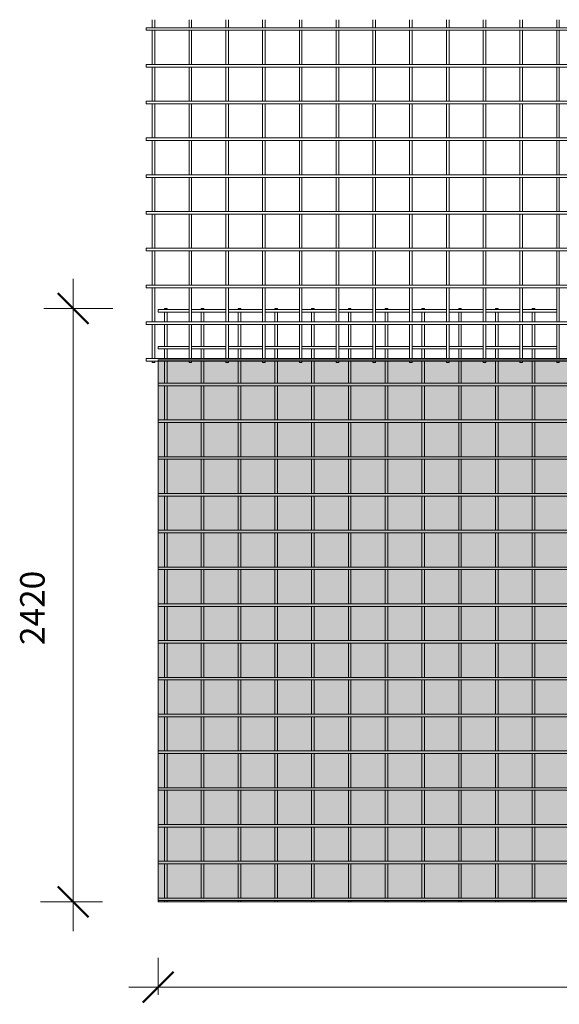
# Model space of a CAD drawing. Units: millimetres. Extents: x -1089 to 8233, y -667 to 3349.
# Drawn here: x -1089 to 1112, y -667 to 3349 of the extents above; entities that cross this region are included whole.
import ezdxf

# ---------------------------------------------------------------- set-up
doc = ezdxf.new("R2010")
doc.units = ezdxf.units.MM
for name, color, linetype, lineweight in [('A-ANNO-DIMS', 211, 'Continuous', 9), ('A-ANNO-DIMS-50', 211, 'Continuous', 9), ('A-DETL-GENF', 92, 'Continuous', 18), ('A-DETL-THIN', 151, 'Continuous', 18), ('A-GENM', 13, 'Continuous', 18)]:
    doc.layers.add(name, color=color, linetype=linetype, lineweight=lineweight)
doc.styles.add('TechnicBold', font='techb___.ttf', dxfattribs={"height": 100})
doc.dimstyles.new('Technic_-_DiagonalSlash', dxfattribs={"dimscale": 304.8, "dimtxt": 134.269535, "dimasz": 0.410105, "dimexe": 0.393701, "dimexo": 0.82021, "dimgap": 0.287073, "dimtad": 1, "dimdec": 0, "dimzin": 0, "dimdsep": 46, "dimtxsty": 'TechnicBold', "dimblk1": 'OBLIQUE', "dimblk2": 'OBLIQUE', "dimsah": 1, "dimcen": 0.09, "dimdle": 0.393701, "dimazin": 0, "dimtfac": 1, "dimtdec": 4, "dimtix": 1, "dimtmove": 0, "dimatfit": 3, "dimfxl": 1, "dimtvp": 1, "dimtfill": 1, "dimtolj": 1, "dimtzin": 0, "dimarcsym": 2})

# ---------------------------------------------------------------- blocks, each defined once
blk = doc.blocks.new('United Steel 665 Large Mesh - United Steel 665 Large Mesh-271250-Level 1')
at = {"layer": 'A-GENM'}
for p, q in [((-6034.4, 0), (-6034.4, -5)), ((-6023.8, 0), (-6034.4, 0)), ((-6023.8, -5), (-6023.8, 0)), ((-5884.4, 0), (-5884.4, -5)), ((-5873.8, 0), (-5884.4, 0)), ((-5873.8, -5), (-5873.8, 0)), ((-5734.4, 0), (-5734.4, -5)), ((-5723.8, 0), (-5734.4, 0)), ((-5723.8, -5), (-5723.8, 0)), ((-5584.5, 0), (-5584.5, -5)), ((-5573.9, 0), (-5584.5, 0)), ((-5573.9, -5), (-5573.9, 0)), ((-5434.5, 0), (-5434.5, -5)), ((-5423.9, 0), (-5434.5, 0)), ((-5423.9, -5), (-5423.9, 0)), ((-5284.5, 0), (-5284.5, -5)), ((-5273.9, 0), (-5284.5, 0)), ((-5273.9, -5), (-5273.9, 0)), ((-5134.5, 0), (-5134.5, -5)), ((-5123.9, 0), (-5134.5, 0)), ((-5123.9, -5), (-5123.9, 0)), ((-4984.5, 0), (-4984.5, -5)), ((-4973.9, 0), (-4984.5, 0)), ((-4973.9, -5), (-4973.9, 0)), ((-4834.5, 0), (-4834.5, -5)), ((-4823.9, 0), (-4834.5, 0)), ((-4823.9, -5), (-4823.9, 0)), ((-4684.6, 0), (-4684.6, -5)), ((-4674, 0), (-4684.6, 0)), ((-4674, -5), (-4674, 0)), ((-4534.6, 0), (-4534.6, -5)), ((-4524, 0), (-4534.6, 0)), ((-4524, -5), (-4524, 0)), ((-5934.4, -5), (-6060, -5)), ((-6060, -5), (-6060, -15.6)), ((-6060, -15.6), (-5934.4, -15.6)), ((-6034.4, -15.6), (-6034.4, -54.8)), ((-6023.8, -54.8), (-6023.8, -15.6)), ((-5784.4, -5), (-5923.8, -5)), ((-5923.8, -15.6), (-5784.4, -15.6)), ((-5884.4, -15.5), (-5884.4, -54.9)), ((-5873.8, -54.9), (-5873.8, -15.5)), ((-5634.5, -5), (-5773.8, -5)), ((-5773.8, -15.6), (-5634.5, -15.6)), ((-5734.4, -15.5), (-5734.4, -54.9)), ((-5723.8, -54.9), (-5723.8, -15.5)), ((-5484.5, -5), (-5623.9, -5)), ((-5623.9, -15.6), (-5484.5, -15.6)), ((-5584.5, -15.5), (-5584.5, -54.9)), ((-5573.9, -54.9), (-5573.9, -15.5)), ((-5334.5, -5), (-5473.9, -5)), ((-5473.9, -15.6), (-5334.5, -15.6)), ((-5434.5, -15.5), (-5434.5, -54.9)), ((-5423.9, -54.9), (-5423.9, -15.5)), ((-5184.5, -5), (-5323.9, -5)), ((-5323.9, -15.6), (-5184.5, -15.6)), ((-5284.5, -15.5), (-5284.5, -54.9)), ((-5273.9, -54.9), (-5273.9, -15.5)), ((-5034.5, -5), (-5173.9, -5)), ((-5173.9, -15.6), (-5034.5, -15.6)), ((-5134.5, -15.5), (-5134.5, -54.9)), ((-5123.9, -54.9), (-5123.9, -15.5)), ((-4884.5, -5), (-5023.9, -5)), ((-5023.9, -15.6), (-4884.5, -15.6)), ((-4984.5, -15.5), (-4984.5, -54.9)), ((-4973.9, -54.9), (-4973.9, -15.5)), ((-4734.6, -5), (-4873.9, -5)), ((-4873.9, -15.6), (-4734.6, -15.6)), ((-4834.5, -15.5), (-4834.5, -54.9)), ((-4823.9, -54.9), (-4823.9, -15.5)), ((-4584.6, -5), (-4724, -5)), ((-4724, -15.6), (-4584.6, -15.6)), ((-4684.6, -15.5), (-4684.6, -54.9)), ((-4674, -54.9), (-4674, -15.5)), ((-4434.6, -5), (-4574, -5)), ((-4574, -15.6), (-4434.6, -15.6)), ((-4534.6, -15.5), (-4534.6, -54.9)), ((-4524, -54.9), (-4524, -15.5)), ((-6034.4, -65.4), (-6034.4, -154.9)), ((-6023.8, -154.9), (-6023.8, -65.4)), ((-5884.4, -65.4), (-5884.4, -154.9)), ((-5873.8, -154.9), (-5873.8, -65.4)), ((-5734.4, -65.4), (-5734.4, -155)), ((-5723.8, -155), (-5723.8, -65.4)), ((-5584.5, -65.4), (-5584.5, -155)), ((-5573.9, -155), (-5573.9, -65.4)), ((-5434.5, -65.4), (-5434.5, -155)), ((-5423.9, -155), (-5423.9, -65.4)), ((-5284.5, -65.4), (-5284.5, -155)), ((-5273.9, -155), (-5273.9, -65.4)), ((-5134.5, -65.4), (-5134.5, -155)), ((-5123.9, -155), (-5123.9, -65.4)), ((-4984.5, -65.4), (-4984.5, -155)), ((-4973.9, -155), (-4973.9, -65.4)), ((-4834.5, -65.4), (-4834.5, -155)), ((-4823.9, -155), (-4823.9, -65.4)), ((-4684.6, -65.4), (-4684.6, -155)), ((-4674, -155), (-4674, -65.4)), ((-4534.6, -65.4), (-4534.6, -155)), ((-4524, -155), (-4524, -65.4)), ((-5934.4, -154.9), (-6060, -154.9)), ((-6060, -154.9), (-6060, -165.5)), ((-5784.4, -154.9), (-5923.8, -154.9)), ((-5634.5, -154.9), (-5773.8, -154.9)), ((-5484.5, -154.9), (-5623.9, -154.9)), ((-5334.5, -154.9), (-5473.9, -154.9)), ((-5184.5, -154.9), (-5323.9, -154.9)), ((-5034.5, -154.9), (-5173.9, -154.9)), ((-4884.5, -154.9), (-5023.9, -154.9)), ((-4734.6, -154.9), (-4873.9, -154.9)), ((-4584.6, -154.9), (-4724, -154.9)), ((-4434.6, -154.9), (-4574, -154.9)), ((-6060, -165.5), (-5934.4, -165.5)), ((-6034.4, -165.5), (-6034.4, -204.8)), ((-6023.8, -204.8), (-6023.8, -165.5)), ((-5923.8, -165.5), (-5784.4, -165.5)), ((-5884.4, -165.5), (-5884.4, -204.8)), ((-5873.8, -204.8), (-5873.8, -165.5)), ((-5773.8, -165.5), (-5634.5, -165.5)), ((-5734.4, -165.5), (-5734.4, -204.8)), ((-5723.8, -204.8), (-5723.8, -165.5)), ((-5623.9, -165.5), (-5484.5, -165.5)), ((-5584.5, -165.5), (-5584.5, -204.8)), ((-5573.9, -204.8), (-5573.9, -165.5)), ((-5473.9, -165.5), (-5334.5, -165.5)), ((-5434.5, -165.5), (-5434.5, -204.9)), ((-5423.9, -204.9), (-5423.9, -165.5)), ((-5323.9, -165.5), (-5184.5, -165.5)), ((-5284.5, -165.5), (-5284.5, -204.9)), ((-5273.9, -204.9), (-5273.9, -165.5)), ((-5173.9, -165.5), (-5034.5, -165.5)), ((-5134.5, -165.5), (-5134.5, -204.9)), ((-5123.9, -204.9), (-5123.9, -165.5)), ((-5023.9, -165.5), (-4884.5, -165.5)), ((-4984.5, -165.5), (-4984.5, -204.9)), ((-4973.9, -204.9), (-4973.9, -165.5)), ((-4873.9, -165.5), (-4734.6, -165.5)), ((-4834.5, -165.5), (-4834.5, -204.9)), ((-4823.9, -204.9), (-4823.9, -165.5)), ((-4724, -165.5), (-4584.6, -165.5)), ((-4684.6, -165.5), (-4684.6, -204.9)), ((-4674, -204.9), (-4674, -165.5)), ((-4574, -165.5), (-4434.6, -165.5)), ((-4534.6, -165.5), (-4534.6, -204.9)), ((-4524, -204.9), (-4524, -165.5)), ((-6034.4, -215.4), (-6034.4, -304.9)), ((-6023.8, -304.9), (-6023.8, -215.4)), ((-5884.4, -215.4), (-5884.4, -304.9)), ((-5873.8, -304.9), (-5873.8, -215.4)), ((-5734.4, -215.4), (-5734.4, -304.9)), ((-5723.8, -304.9), (-5723.8, -215.4)), ((-5584.5, -215.4), (-5584.5, -304.9)), ((-5573.9, -304.9), (-5573.9, -215.4)), ((-5434.5, -215.4), (-5434.5, -304.9)), ((-5423.9, -304.9), (-5423.9, -215.4)), ((-5284.5, -215.4), (-5284.5, -305)), ((-5273.9, -305), (-5273.9, -215.4)), ((-5134.5, -215.4), (-5134.5, -305)), ((-5123.9, -305), (-5123.9, -215.4)), ((-4984.5, -215.4), (-4984.5, -305)), ((-4973.9, -305), (-4973.9, -215.4)), ((-4834.5, -215.4), (-4834.5, -305)), ((-4823.9, -305), (-4823.9, -215.4)), ((-4684.6, -215.4), (-4684.6, -305)), ((-4674, -305), (-4674, -215.4)), ((-4534.6, -215.4), (-4534.6, -305)), ((-4524, -305), (-4524, -215.4)), ((-250.1, -304.9), (-6060, -304.9)), ((-6060, -304.9), (-6060, -315.5)), ((-6060, -315.5), (-250.1, -315.5)), ((-6034.4, -315.5), (-6034.4, -454.9)), ((-6023.8, -454.9), (-6023.8, -315.5)), ((-5884.4, -315.5), (-5884.4, -454.9)), ((-5873.8, -454.9), (-5873.8, -315.5)), ((-5734.4, -315.5), (-5734.4, -454.9)), ((-5723.8, -454.9), (-5723.8, -315.5)), ((-5584.5, -315.5), (-5584.5, -454.9)), ((-5573.9, -454.9), (-5573.9, -315.5)), ((-5434.5, -315.5), (-5434.5, -454.9)), ((-5423.9, -454.9), (-5423.9, -315.5)), ((-5284.5, -315.5), (-5284.5, -454.9)), ((-5273.9, -454.9), (-5273.9, -315.5)), ((-5134.5, -315.5), (-5134.5, -454.9)), ((-5123.9, -454.9), (-5123.9, -315.5)), ((-4984.5, -315.5), (-4984.5, -454.9)), ((-4973.9, -454.9), (-4973.9, -315.5)), ((-4834.5, -315.5), (-4834.5, -455)), ((-4823.9, -455), (-4823.9, -315.5)), ((-4684.6, -315.5), (-4684.6, -455)), ((-4674, -455), (-4674, -315.5)), ((-4534.6, -315.5), (-4534.6, -455)), ((-4524, -455), (-4524, -315.5)), ((-250.1, -454.9), (-6060, -454.9)), ((-6060, -454.9), (-6060, -465.5)), ((-6060, -465.5), (-250.1, -465.5)), ((-6034.4, -465.5), (-6034.4, -604.9)), ((-6023.8, -604.9), (-6023.8, -465.5)), ((-5884.4, -465.5), (-5884.4, -604.9)), ((-5873.8, -604.9), (-5873.8, -465.5)), ((-5734.4, -465.5), (-5734.4, -604.9)), ((-5723.8, -604.9), (-5723.8, -465.5)), ((-5584.5, -465.5), (-5584.5, -604.9)), ((-5573.9, -604.9), (-5573.9, -465.5)), ((-5434.5, -465.5), (-5434.5, -604.9)), ((-5423.9, -604.9), (-5423.9, -465.5)), ((-5284.5, -465.5), (-5284.5, -604.9)), ((-5273.9, -604.9), (-5273.9, -465.5)), ((-5134.5, -465.5), (-5134.5, -604.9)), ((-5123.9, -604.9), (-5123.9, -465.5)), ((-4984.5, -465.5), (-4984.5, -604.9)), ((-4973.9, -604.9), (-4973.9, -465.5)), ((-4834.5, -465.5), (-4834.5, -604.9)), ((-4823.9, -604.9), (-4823.9, -465.5)), ((-4684.6, -465.5), (-4684.6, -604.9)), ((-4674, -604.9), (-4674, -465.5)), ((-4534.6, -465.5), (-4534.6, -604.9)), ((-4524, -604.9), (-4524, -465.5)), ((-250.1, -604.9), (-6060, -604.9)), ((-6060, -604.9), (-6060, -615.5)), ((-6060, -615.5), (-250.1, -615.5)), ((-6034.4, -615.5), (-6034.4, -754.9)), ((-6023.8, -754.9), (-6023.8, -615.5)), ((-5884.4, -615.5), (-5884.4, -754.9)), ((-5873.8, -754.9), (-5873.8, -615.5)), ((-5734.4, -615.5), (-5734.4, -754.9)), ((-5723.8, -754.9), (-5723.8, -615.5)), ((-5584.5, -615.5), (-5584.5, -754.9)), ((-5573.9, -754.9), (-5573.9, -615.5)), ((-5434.5, -615.5), (-5434.5, -754.9)), ((-5423.9, -754.9), (-5423.9, -615.5)), ((-5284.5, -615.5), (-5284.5, -754.9)), ((-5273.9, -754.9), (-5273.9, -615.5)), ((-5134.5, -615.5), (-5134.5, -754.9)), ((-5123.9, -754.9), (-5123.9, -615.5)), ((-4984.5, -615.5), (-4984.5, -754.9)), ((-4973.9, -754.9), (-4973.9, -615.5)), ((-4834.5, -615.5), (-4834.5, -754.9)), ((-4823.9, -754.9), (-4823.9, -615.5)), ((-4684.6, -615.5), (-4684.6, -754.9)), ((-4674, -754.9), (-4674, -615.5)), ((-4534.6, -615.5), (-4534.6, -754.9)), ((-4524, -754.9), (-4524, -615.5)), ((-250.1, -754.9), (-6060, -754.9)), ((-6060, -754.9), (-6060, -765.5)), ((-6060, -765.5), (-250.1, -765.5)), ((-6034.4, -765.5), (-6034.4, -904.9)), ((-6023.8, -904.9), (-6023.8, -765.5)), ((-5884.4, -765.5), (-5884.4, -904.9)), ((-5873.8, -904.9), (-5873.8, -765.5)), ((-5734.4, -765.5), (-5734.4, -904.9)), ((-5723.8, -904.9), (-5723.8, -765.5)), ((-5584.5, -765.5), (-5584.5, -904.9)), ((-5573.9, -904.9), (-5573.9, -765.5)), ((-5434.5, -765.5), (-5434.5, -904.9)), ((-5423.9, -904.9), (-5423.9, -765.5)), ((-5284.5, -765.5), (-5284.5, -904.9)), ((-5273.9, -904.9), (-5273.9, -765.5)), ((-5134.5, -765.5), (-5134.5, -904.9)), ((-5123.9, -904.9), (-5123.9, -765.5)), ((-4984.5, -765.5), (-4984.5, -904.9)), ((-4973.9, -904.9), (-4973.9, -765.5)), ((-4834.5, -765.5), (-4834.5, -904.9)), ((-4823.9, -904.9), (-4823.9, -765.5)), ((-4684.6, -765.4), (-4684.6, -904.9)), ((-4674, -904.9), (-4674, -765.4)), ((-4534.6, -765.4), (-4534.6, -904.9)), ((-4524, -904.9), (-4524, -765.4)), ((-250.1, -904.9), (-6060, -904.9)), ((-6060, -904.9), (-6060, -915.5)), ((-6060, -915.5), (-250.1, -915.5)), ((-6034.4, -915.5), (-6034.4, -1054.9)), ((-6023.8, -1054.9), (-6023.8, -915.5)), ((-5884.4, -915.5), (-5884.4, -1054.9)), ((-5873.8, -1054.9), (-5873.8, -915.5)), ((-5734.4, -915.5), (-5734.4, -1054.9)), ((-5723.8, -1054.9), (-5723.8, -915.5)), ((-5584.5, -915.5), (-5584.5, -1054.9)), ((-5573.9, -1054.9), (-5573.9, -915.5)), ((-5434.5, -915.5), (-5434.5, -1054.9)), ((-5423.9, -1054.9), (-5423.9, -915.5)), ((-5284.5, -915.5), (-5284.5, -1054.9)), ((-5273.9, -1054.9), (-5273.9, -915.5)), ((-5134.5, -915.4), (-5134.5, -1054.9)), ((-5123.9, -1054.9), (-5123.9, -915.4)), ((-4984.5, -915.4), (-4984.5, -1054.9)), ((-4973.9, -1054.9), (-4973.9, -915.4)), ((-4834.5, -915.4), (-4834.5, -1054.9)), ((-4823.9, -1054.9), (-4823.9, -915.4)), ((-4684.6, -915.4), (-4684.6, -1054.9)), ((-4674, -1054.9), (-4674, -915.4)), ((-4534.6, -915.4), (-4534.6, -1054.9)), ((-4524, -1054.9), (-4524, -915.4)), ((-250.1, -1054.9), (-6060, -1054.9)), ((-6060, -1054.9), (-6060, -1065.5)), ((-6060, -1065.5), (-250.1, -1065.5)), ((-6034.4, -1065.5), (-6034.4, -1204.8)), ((-6023.8, -1204.8), (-6023.8, -1065.5)), ((-5884.4, -1065.5), (-5884.4, -1204.9)), ((-5873.8, -1204.9), (-5873.8, -1065.5)), ((-5734.4, -1065.5), (-5734.4, -1204.9)), ((-5723.8, -1204.9), (-5723.8, -1065.5)), ((-5584.5, -1065.4), (-5584.5, -1204.9)), ((-5573.9, -1204.9), (-5573.9, -1065.4)), ((-5434.5, -1065.4), (-5434.5, -1204.9)), ((-5423.9, -1204.9), (-5423.9, -1065.4)), ((-5284.5, -1065.4), (-5284.5, -1204.9)), ((-5273.9, -1204.9), (-5273.9, -1065.4)), ((-5134.5, -1065.4), (-5134.5, -1204.9)), ((-5123.9, -1204.9), (-5123.9, -1065.4)), ((-4984.5, -1065.4), (-4984.5, -1204.9)), ((-4973.9, -1204.9), (-4973.9, -1065.4)), ((-4834.5, -1065.4), (-4834.5, -1204.9)), ((-4823.9, -1204.9), (-4823.9, -1065.4)), ((-4684.6, -1065.4), (-4684.6, -1204.9)), ((-4674, -1204.9), (-4674, -1065.4)), ((-4534.6, -1065.4), (-4534.6, -1204.9)), ((-4524, -1204.9), (-4524, -1065.4)), ((-250.1, -1204.8), (-6060, -1204.8)), ((-6060, -1204.8), (-6060, -1215.4)), ((-6060, -1215.4), (-250.1, -1215.4)), ((-6034.4, -1215.4), (-6034.4, -1354.8)), ((-6023.8, -1354.8), (-6023.8, -1215.4)), ((-5884.4, -1215.4), (-5884.4, -1354.8)), ((-5873.8, -1354.8), (-5873.8, -1215.4)), ((-5734.4, -1215.4), (-5734.4, -1354.8)), ((-5723.8, -1354.8), (-5723.8, -1215.4)), ((-5584.5, -1215.4), (-5584.5, -1354.8)), ((-5573.9, -1354.8), (-5573.9, -1215.4)), ((-5434.5, -1215.4), (-5434.5, -1354.9)), ((-5423.9, -1354.9), (-5423.9, -1215.4)), ((-5284.5, -1215.4), (-5284.5, -1354.9)), ((-5273.9, -1354.9), (-5273.9, -1215.4)), ((-5134.5, -1215.4), (-5134.5, -1354.9)), ((-5123.9, -1354.9), (-5123.9, -1215.4)), ((-4984.5, -1215.4), (-4984.5, -1354.9)), ((-4973.9, -1354.9), (-4973.9, -1215.4)), ((-4834.5, -1215.4), (-4834.5, -1354.9)), ((-4823.9, -1354.9), (-4823.9, -1215.4)), ((-4684.6, -1215.4), (-4684.6, -1354.9)), ((-4674, -1354.9), (-4674, -1215.4)), ((-4534.6, -1215.4), (-4534.6, -1354.9)), ((-4524, -1354.9), (-4524, -1215.4)), ((-250.1, -1354.8), (-6060, -1354.8)), ((-6060, -1354.8), (-6060, -1365.4)), ((-6060, -1365.4), (-250.1, -1365.4)), ((-6034.4, -1365.4), (-6034.4, -1504.8)), ((-6023.8, -1504.8), (-6023.8, -1365.4)), ((-5884.4, -1365.4), (-5884.4, -1504.8)), ((-5873.8, -1504.8), (-5873.8, -1365.4)), ((-5734.4, -1365.4), (-5734.4, -1504.8)), ((-5723.8, -1504.8), (-5723.8, -1365.4)), ((-5584.5, -1365.4), (-5584.5, -1504.8)), ((-5573.9, -1504.8), (-5573.9, -1365.4)), ((-5434.5, -1365.4), (-5434.5, -1504.8)), ((-5423.9, -1504.8), (-5423.9, -1365.4)), ((-5284.5, -1365.4), (-5284.5, -1504.8)), ((-5273.9, -1504.8), (-5273.9, -1365.4)), ((-5134.5, -1365.4), (-5134.5, -1504.8)), ((-5123.9, -1504.8), (-5123.9, -1365.4)), ((-4984.5, -1365.4), (-4984.5, -1504.9)), ((-4973.9, -1504.9), (-4973.9, -1365.4)), ((-4834.5, -1365.4), (-4834.5, -1504.9)), ((-4823.9, -1504.9), (-4823.9, -1365.4)), ((-4684.6, -1365.4), (-4684.6, -1504.9)), ((-4674, -1504.9), (-4674, -1365.4)), ((-4534.6, -1365.4), (-4534.6, -1504.9)), ((-4524, -1504.9), (-4524, -1365.4)), ((-250.1, -1504.8), (-6060, -1504.8)), ((-6060, -1504.8), (-6060, -1515.4)), ((-6060, -1515.4), (-250.1, -1515.4)), ((-6034.4, -1515.4), (-6034.4, -1654.8)), ((-6023.8, -1654.8), (-6023.8, -1515.4)), ((-5884.4, -1515.4), (-5884.4, -1654.8)), ((-5873.8, -1654.8), (-5873.8, -1515.4)), ((-5734.4, -1515.4), (-5734.4, -1654.8)), ((-5723.8, -1654.8), (-5723.8, -1515.4)), ((-5584.5, -1515.4), (-5584.5, -1654.8)), ((-5573.9, -1654.8), (-5573.9, -1515.4)), ((-5434.5, -1515.4), (-5434.5, -1654.8)), ((-5423.9, -1654.8), (-5423.9, -1515.4)), ((-5284.5, -1515.4), (-5284.5, -1654.8)), ((-5273.9, -1654.8), (-5273.9, -1515.4)), ((-5134.5, -1515.4), (-5134.5, -1654.8)), ((-5123.9, -1654.8), (-5123.9, -1515.4)), ((-4984.5, -1515.4), (-4984.5, -1654.8)), ((-4973.9, -1654.8), (-4973.9, -1515.4)), ((-4834.5, -1515.4), (-4834.5, -1654.8)), ((-4823.9, -1654.8), (-4823.9, -1515.4)), ((-4684.6, -1515.4), (-4684.6, -1654.8)), ((-4674, -1654.8), (-4674, -1515.4)), ((-4534.6, -1515.4), (-4534.6, -1654.9)), ((-4524, -1654.9), (-4524, -1515.4)), ((-250.1, -1654.8), (-6060, -1654.8)), ((-6060, -1654.8), (-6060, -1665.4)), ((-6060, -1665.4), (-250.1, -1665.4)), ((-6034.4, -1665.4), (-6034.4, -1804.8)), ((-6023.8, -1804.8), (-6023.8, -1665.4)), ((-5884.4, -1665.4), (-5884.4, -1804.8)), ((-5873.8, -1804.8), (-5873.8, -1665.4)), ((-5734.4, -1665.4), (-5734.4, -1804.8)), ((-5723.8, -1804.8), (-5723.8, -1665.4)), ((-5584.5, -1665.4), (-5584.5, -1804.8)), ((-5573.9, -1804.8), (-5573.9, -1665.4)), ((-5434.5, -1665.4), (-5434.5, -1804.8)), ((-5423.9, -1804.8), (-5423.9, -1665.4)), ((-5284.5, -1665.4), (-5284.5, -1804.8)), ((-5273.9, -1804.8), (-5273.9, -1665.4)), ((-5134.5, -1665.4), (-5134.5, -1804.8)), ((-5123.9, -1804.8), (-5123.9, -1665.4)), ((-4984.5, -1665.4), (-4984.5, -1804.8)), ((-4973.9, -1804.8), (-4973.9, -1665.4)), ((-4834.5, -1665.4), (-4834.5, -1804.8)), ((-4823.9, -1804.8), (-4823.9, -1665.4)), ((-4684.6, -1665.4), (-4684.6, -1804.8)), ((-4674, -1804.8), (-4674, -1665.4)), ((-4534.6, -1665.4), (-4534.6, -1804.8)), ((-4524, -1804.8), (-4524, -1665.4)), ((-250.1, -1804.8), (-6060, -1804.8)), ((-6060, -1804.8), (-6060, -1815.4)), ((-6060, -1815.4), (-250.1, -1815.4)), ((-6034.4, -1815.4), (-6034.4, -1954.8)), ((-6023.8, -1954.8), (-6023.8, -1815.4)), ((-5884.4, -1815.4), (-5884.4, -1954.8)), ((-5873.8, -1954.8), (-5873.8, -1815.4)), ((-5734.4, -1815.4), (-5734.4, -1954.8)), ((-5723.8, -1954.8), (-5723.8, -1815.4)), ((-5584.5, -1815.4), (-5584.5, -1954.8)), ((-5573.9, -1954.8), (-5573.9, -1815.4)), ((-5434.5, -1815.4), (-5434.5, -1954.8)), ((-5423.9, -1954.8), (-5423.9, -1815.4)), ((-5284.5, -1815.4), (-5284.5, -1954.8)), ((-5273.9, -1954.8), (-5273.9, -1815.4)), ((-5134.5, -1815.4), (-5134.5, -1954.8)), ((-5123.9, -1954.8), (-5123.9, -1815.4)), ((-4984.5, -1815.4), (-4984.5, -1954.8)), ((-4973.9, -1954.8), (-4973.9, -1815.4)), ((-4834.5, -1815.4), (-4834.5, -1954.8)), ((-4823.9, -1954.8), (-4823.9, -1815.4)), ((-4684.6, -1815.4), (-4684.6, -1954.8)), ((-4674, -1954.8), (-4674, -1815.4)), ((-4534.6, -1815.3), (-4534.6, -1954.8)), ((-4524, -1954.8), (-4524, -1815.3)), ((-250.1, -1954.8), (-6060, -1954.8)), ((-6060, -1954.8), (-6060, -1965.4)), ((-6060, -1965.4), (-250.1, -1965.4)), ((-6034.4, -1965.4), (-6034.4, -2104.8)), ((-6023.8, -2104.8), (-6023.8, -1965.4)), ((-5884.4, -1965.4), (-5884.4, -2104.8)), ((-5873.8, -2104.8), (-5873.8, -1965.4)), ((-5734.4, -1965.4), (-5734.4, -2104.8)), ((-5723.8, -2104.8), (-5723.8, -1965.4)), ((-5584.5, -1965.4), (-5584.5, -2104.8)), ((-5573.9, -2104.8), (-5573.9, -1965.4)), ((-5434.5, -1965.4), (-5434.5, -2104.8)), ((-5423.9, -2104.8), (-5423.9, -1965.4)), ((-5284.5, -1965.4), (-5284.5, -2104.8)), ((-5273.9, -2104.8), (-5273.9, -1965.4)), ((-5134.5, -1965.4), (-5134.5, -2104.8)), ((-5123.9, -2104.8), (-5123.9, -1965.4)), ((-4984.5, -1965.3), (-4984.5, -2104.8)), ((-4973.9, -2104.8), (-4973.9, -1965.3)), ((-4834.5, -1965.3), (-4834.5, -2104.8)), ((-4823.9, -2104.8), (-4823.9, -1965.3)), ((-4684.6, -1965.3), (-4684.6, -2104.8)), ((-4674, -2104.8), (-4674, -1965.3)), ((-4534.6, -1965.3), (-4534.6, -2104.8)), ((-4524, -2104.8), (-4524, -1965.3)), ((-250.1, -2104.8), (-6060, -2104.8)), ((-6060, -2104.8), (-6060, -2115.4)), ((-6060, -2115.4), (-250.1, -2115.4)), ((-6034.4, -2115.4), (-6034.4, -2254.8)), ((-6023.8, -2254.8), (-6023.8, -2115.4)), ((-5884.4, -2115.4), (-5884.4, -2254.8)), ((-5873.8, -2254.8), (-5873.8, -2115.4)), ((-5734.4, -2115.4), (-5734.4, -2254.8)), ((-5723.8, -2254.8), (-5723.8, -2115.4)), ((-5584.5, -2115.4), (-5584.5, -2254.8)), ((-5573.9, -2254.8), (-5573.9, -2115.4)), ((-5434.5, -2115.3), (-5434.5, -2254.8)), ((-5423.9, -2254.8), (-5423.9, -2115.3)), ((-5284.5, -2115.3), (-5284.5, -2254.8)), ((-5273.9, -2254.8), (-5273.9, -2115.3)), ((-5134.5, -2115.3), (-5134.5, -2254.8)), ((-5123.9, -2254.8), (-5123.9, -2115.3)), ((-4984.5, -2115.3), (-4984.5, -2254.8)), ((-4973.9, -2254.8), (-4973.9, -2115.3)), ((-4834.5, -2115.3), (-4834.5, -2254.8)), ((-4823.9, -2254.8), (-4823.9, -2115.3)), ((-4684.6, -2115.3), (-4684.6, -2254.8)), ((-4674, -2254.8), (-4674, -2115.3)), ((-4534.6, -2115.3), (-4534.6, -2254.8)), ((-4524, -2254.8), (-4524, -2115.3)), ((-250.1, -2254.8), (-6060, -2254.8)), ((-6060, -2254.8), (-6060, -2265.4)), ((-6060, -2265.4), (-250.1, -2265.4)), ((-6034.4, -2265.4), (-6034.4, -2404.7)), ((-6023.8, -2404.7), (-6023.8, -2265.4)), ((-5884.4, -2265.3), (-5884.4, -2404.7)), ((-5873.8, -2404.7), (-5873.8, -2265.3)), ((-5734.4, -2265.3), (-5734.4, -2404.8)), ((-5723.8, -2404.8), (-5723.8, -2265.3)), ((-5584.5, -2265.3), (-5584.5, -2404.8)), ((-5573.9, -2404.8), (-5573.9, -2265.3)), ((-5434.5, -2265.3), (-5434.5, -2404.8)), ((-5423.9, -2404.8), (-5423.9, -2265.3)), ((-5284.5, -2265.3), (-5284.5, -2404.8)), ((-5273.9, -2404.8), (-5273.9, -2265.3)), ((-5134.5, -2265.3), (-5134.5, -2404.8)), ((-5123.9, -2404.8), (-5123.9, -2265.3)), ((-4984.5, -2265.3), (-4984.5, -2404.8)), ((-4973.9, -2404.8), (-4973.9, -2265.3)), ((-4834.5, -2265.3), (-4834.5, -2404.8)), ((-4823.9, -2404.8), (-4823.9, -2265.3)), ((-4684.6, -2265.3), (-4684.6, -2404.8)), ((-4674, -2404.8), (-4674, -2265.3)), ((-4534.6, -2265.3), (-4534.6, -2404.8)), ((-4524, -2404.8), (-4524, -2265.3)), ((-250.1, -2404.7), (-6060, -2404.7)), ((-6060, -2404.7), (-6060, -2415.3)), ((-6060, -2415.3), (-250.1, -2415.3)), ((-6034.4, -2415.3), (-6034.4, -2420)), ((-6034.4, -2420), (-6023.8, -2420)), ((-6023.8, -2420), (-6023.8, -2415.3)), ((-5884.4, -2415.3), (-5884.4, -2420)), ((-5884.4, -2420), (-5873.8, -2420)), ((-5873.8, -2420), (-5873.8, -2415.3)), ((-5734.4, -2415.3), (-5734.4, -2420)), ((-5734.4, -2420), (-5723.8, -2420)), ((-5723.8, -2420), (-5723.8, -2415.3)), ((-5584.5, -2415.3), (-5584.5, -2420)), ((-5584.5, -2420), (-5573.9, -2420)), ((-5573.9, -2420), (-5573.9, -2415.3)), ((-5434.5, -2415.3), (-5434.5, -2420)), ((-5434.5, -2420), (-5423.9, -2420)), ((-5423.9, -2420), (-5423.9, -2415.3)), ((-5284.5, -2415.3), (-5284.5, -2420)), ((-5284.5, -2420), (-5273.9, -2420)), ((-5273.9, -2420), (-5273.9, -2415.3)), ((-5134.5, -2415.3), (-5134.5, -2420)), ((-5134.5, -2420), (-5123.9, -2420)), ((-5123.9, -2420), (-5123.9, -2415.3)), ((-4984.5, -2415.3), (-4984.5, -2420)), ((-4984.5, -2420), (-4973.9, -2420)), ((-4973.9, -2420), (-4973.9, -2415.3)), ((-4834.5, -2415.3), (-4834.5, -2420)), ((-4834.5, -2420), (-4823.9, -2420)), ((-4823.9, -2420), (-4823.9, -2415.3)), ((-4684.6, -2415.3), (-4684.6, -2420)), ((-4684.6, -2420), (-4674, -2420)), ((-4674, -2420), (-4674, -2415.3)), ((-4534.6, -2415.3), (-4534.6, -2420)), ((-4534.6, -2420), (-4524, -2420)), ((-4524, -2420), (-4524, -2415.3))]:
    blk.add_line(p, q, dxfattribs=at)
blk = doc.blocks.new('United Steel 665 Large Mesh - United Steel 665 Large Mesh-V1-Level 1')
at = {"layer": 'A-GENM'}
for p, q in [((-6034.4, -1022.4), (-6034.4, -1054.9)), ((-6023.8, -1054.9), (-6023.8, -1022.4)), ((-5884.4, -1022.4), (-5884.4, -1054.9)), ((-5873.8, -1054.9), (-5873.8, -1022.4)), ((-5734.4, -1022.4), (-5734.4, -1054.9)), ((-5723.8, -1054.9), (-5723.8, -1022.4)), ((-5584.5, -1022.4), (-5584.5, -1054.9)), ((-5573.9, -1054.9), (-5573.9, -1022.4)), ((-5434.5, -1022.4), (-5434.5, -1054.9)), ((-5423.9, -1054.9), (-5423.9, -1022.4)), ((-5284.5, -1022.4), (-5284.5, -1054.9)), ((-5273.9, -1054.9), (-5273.9, -1022.4)), ((-5134.5, -1022.4), (-5134.5, -1054.9)), ((-5123.9, -1054.9), (-5123.9, -1022.4)), ((-4984.5, -1022.4), (-4984.5, -1054.9)), ((-4973.9, -1054.9), (-4973.9, -1022.4)), ((-4834.5, -1022.4), (-4834.5, -1054.9)), ((-4823.9, -1054.9), (-4823.9, -1022.4)), ((-4684.6, -1022.4), (-4684.6, -1054.9)), ((-4674, -1054.9), (-4674, -1022.4)), ((-4534.6, -1022.4), (-4534.6, -1054.9)), ((-4524, -1054.9), (-4524, -1022.4)), ((-4384.6, -1022.4), (-4384.6, -1054.9)), ((-4374, -1054.9), (-4374, -1022.4)), ((0, -1054.9), (-6060, -1054.9)), ((-6060, -1054.9), (-6060, -1065.5)), ((-6060, -1065.5), (0, -1065.5)), ((-6034.4, -1065.5), (-6034.4, -1204.8)), ((-6023.8, -1204.8), (-6023.8, -1065.5)), ((-5884.4, -1065.5), (-5884.4, -1204.9)), ((-5873.8, -1204.9), (-5873.8, -1065.5)), ((-5734.4, -1065.5), (-5734.4, -1204.9)), ((-5723.8, -1204.9), (-5723.8, -1065.5)), ((-5584.5, -1065.4), (-5584.5, -1204.9)), ((-5573.9, -1204.9), (-5573.9, -1065.4)), ((-5434.5, -1065.4), (-5434.5, -1204.9)), ((-5423.9, -1204.9), (-5423.9, -1065.4)), ((-5284.5, -1065.4), (-5284.5, -1204.9)), ((-5273.9, -1204.9), (-5273.9, -1065.4)), ((-5134.5, -1065.4), (-5134.5, -1204.9)), ((-5123.9, -1204.9), (-5123.9, -1065.4)), ((-4984.5, -1065.4), (-4984.5, -1204.9)), ((-4973.9, -1204.9), (-4973.9, -1065.4)), ((-4834.5, -1065.4), (-4834.5, -1204.9)), ((-4823.9, -1204.9), (-4823.9, -1065.4)), ((-4684.6, -1065.4), (-4684.6, -1204.9)), ((-4674, -1204.9), (-4674, -1065.4)), ((-4534.6, -1065.4), (-4534.6, -1204.9)), ((-4524, -1204.9), (-4524, -1065.4)), ((-4384.6, -1065.4), (-4384.6, -1204.9)), ((-4374, -1204.9), (-4374, -1065.4)), ((0, -1204.8), (-6060, -1204.8)), ((-6060, -1204.8), (-6060, -1215.4)), ((-6060, -1215.4), (0, -1215.4)), ((-6034.4, -1215.4), (-6034.4, -1354.8)), ((-6023.8, -1354.8), (-6023.8, -1215.4)), ((-5884.4, -1215.4), (-5884.4, -1354.8)), ((-5873.8, -1354.8), (-5873.8, -1215.4)), ((-5734.4, -1215.4), (-5734.4, -1354.8)), ((-5723.8, -1354.8), (-5723.8, -1215.4)), ((-5584.5, -1215.4), (-5584.5, -1354.8)), ((-5573.9, -1354.8), (-5573.9, -1215.4)), ((-5434.5, -1215.4), (-5434.5, -1354.9)), ((-5423.9, -1354.9), (-5423.9, -1215.4)), ((-5284.5, -1215.4), (-5284.5, -1354.9)), ((-5273.9, -1354.9), (-5273.9, -1215.4)), ((-5134.5, -1215.4), (-5134.5, -1354.9)), ((-5123.9, -1354.9), (-5123.9, -1215.4)), ((-4984.5, -1215.4), (-4984.5, -1354.9)), ((-4973.9, -1354.9), (-4973.9, -1215.4)), ((-4834.5, -1215.4), (-4834.5, -1354.9)), ((-4823.9, -1354.9), (-4823.9, -1215.4)), ((-4684.6, -1215.4), (-4684.6, -1354.9)), ((-4674, -1354.9), (-4674, -1215.4)), ((-4534.6, -1215.4), (-4534.6, -1354.9)), ((-4524, -1354.9), (-4524, -1215.4)), ((-4384.6, -1215.4), (-4384.6, -1354.9)), ((-4374, -1354.9), (-4374, -1215.4)), ((-2052.1, -1354.8), (-6060, -1354.8)), ((-6060, -1354.8), (-6060, -1365.4)), ((-6060, -1365.4), (-2062.3, -1365.4)), ((-6034.4, -1365.4), (-6034.4, -1504.8)), ((-6023.8, -1504.8), (-6023.8, -1365.4)), ((-5884.4, -1365.4), (-5884.4, -1504.8)), ((-5873.8, -1504.8), (-5873.8, -1365.4)), ((-5734.4, -1365.4), (-5734.4, -1504.8)), ((-5723.8, -1504.8), (-5723.8, -1365.4)), ((-5584.5, -1365.4), (-5584.5, -1504.8)), ((-5573.9, -1504.8), (-5573.9, -1365.4)), ((-5434.5, -1365.4), (-5434.5, -1504.8)), ((-5423.9, -1504.8), (-5423.9, -1365.4)), ((-5284.5, -1365.4), (-5284.5, -1504.8)), ((-5273.9, -1504.8), (-5273.9, -1365.4)), ((-5134.5, -1365.4), (-5134.5, -1504.8)), ((-5123.9, -1504.8), (-5123.9, -1365.4)), ((-4984.5, -1365.4), (-4984.5, -1504.9)), ((-4973.9, -1504.9), (-4973.9, -1365.4)), ((-4834.5, -1365.4), (-4834.5, -1504.9)), ((-4823.9, -1504.9), (-4823.9, -1365.4)), ((-4684.6, -1365.4), (-4684.6, -1504.9)), ((-4674, -1504.9), (-4674, -1365.4)), ((-4534.6, -1365.4), (-4534.6, -1504.9)), ((-4524, -1504.9), (-4524, -1365.4)), ((-4384.6, -1365.4), (-4384.6, -1504.9)), ((-4374, -1504.9), (-4374, -1365.4)), ((-2136.6, -1504.8), (-6060, -1504.8)), ((-6060, -1504.8), (-6060, -1515.4)), ((-6060, -1515.4), (-2139.1, -1515.4)), ((-6034.4, -1515.4), (-6034.4, -1654.8)), ((-6023.8, -1654.8), (-6023.8, -1515.4)), ((-5884.4, -1515.4), (-5884.4, -1654.8)), ((-5873.8, -1654.8), (-5873.8, -1515.4)), ((-5734.4, -1515.4), (-5734.4, -1654.8)), ((-5723.8, -1654.8), (-5723.8, -1515.4)), ((-5584.5, -1515.4), (-5584.5, -1654.8)), ((-5573.9, -1654.8), (-5573.9, -1515.4)), ((-5434.5, -1515.4), (-5434.5, -1654.8)), ((-5423.9, -1654.8), (-5423.9, -1515.4)), ((-5284.5, -1515.4), (-5284.5, -1654.8)), ((-5273.9, -1654.8), (-5273.9, -1515.4)), ((-5134.5, -1515.4), (-5134.5, -1654.8)), ((-5123.9, -1654.8), (-5123.9, -1515.4)), ((-4984.5, -1515.4), (-4984.5, -1654.8)), ((-4973.9, -1654.8), (-4973.9, -1515.4)), ((-4834.5, -1515.4), (-4834.5, -1654.8)), ((-4823.9, -1654.8), (-4823.9, -1515.4)), ((-4684.6, -1515.4), (-4684.6, -1654.8)), ((-4674, -1654.8), (-4674, -1515.4)), ((-4534.6, -1515.4), (-4534.6, -1654.9)), ((-4524, -1654.9), (-4524, -1515.4)), ((-4384.6, -1515.4), (-4384.6, -1654.9)), ((-4374, -1654.9), (-4374, -1515.4)), ((-2131.1, -1654.8), (-6060, -1654.8)), ((-6060, -1654.8), (-6060, -1665.4)), ((-6060, -1665.4), (-2127.9, -1665.4)), ((-6034.4, -1665.4), (-6034.4, -1804.8)), ((-6023.8, -1804.8), (-6023.8, -1665.4)), ((-5884.4, -1665.4), (-5884.4, -1804.8)), ((-5873.8, -1804.8), (-5873.8, -1665.4)), ((-5734.4, -1665.4), (-5734.4, -1804.8)), ((-5723.8, -1804.8), (-5723.8, -1665.4)), ((-5584.5, -1665.4), (-5584.5, -1804.8)), ((-5573.9, -1804.8), (-5573.9, -1665.4)), ((-5434.5, -1665.4), (-5434.5, -1804.8)), ((-5423.9, -1804.8), (-5423.9, -1665.4)), ((-5284.5, -1665.4), (-5284.5, -1804.8)), ((-5273.9, -1804.8), (-5273.9, -1665.4)), ((-5134.5, -1665.4), (-5134.5, -1804.8)), ((-5123.9, -1804.8), (-5123.9, -1665.4)), ((-4984.5, -1665.4), (-4984.5, -1804.8)), ((-4973.9, -1804.8), (-4973.9, -1665.4)), ((-4834.5, -1665.4), (-4834.5, -1804.8)), ((-4823.9, -1804.8), (-4823.9, -1665.4)), ((-4684.6, -1665.4), (-4684.6, -1804.8)), ((-4674, -1804.8), (-4674, -1665.4)), ((-4534.6, -1665.4), (-4534.6, -1804.8)), ((-4524, -1804.8), (-4524, -1665.4)), ((-4384.6, -1665.4), (-4384.6, -1804.8)), ((-4374, -1804.8), (-4374, -1665.4)), ((-2030, -1804.8), (-6060, -1804.8)), ((-6060, -1804.8), (-6060, -1815.4)), ((-6060, -1815.4), (-2017.1, -1815.4)), ((-6034.4, -1815.4), (-6034.4, -1954.8)), ((-6023.8, -1954.8), (-6023.8, -1815.4)), ((-5884.4, -1815.4), (-5884.4, -1954.8)), ((-5873.8, -1954.8), (-5873.8, -1815.4)), ((-5734.4, -1815.4), (-5734.4, -1954.8)), ((-5723.8, -1954.8), (-5723.8, -1815.4)), ((-5584.5, -1815.4), (-5584.5, -1954.8)), ((-5573.9, -1954.8), (-5573.9, -1815.4)), ((-5434.5, -1815.4), (-5434.5, -1954.8)), ((-5423.9, -1954.8), (-5423.9, -1815.4)), ((-5284.5, -1815.4), (-5284.5, -1954.8)), ((-5273.9, -1954.8), (-5273.9, -1815.4)), ((-5134.5, -1815.4), (-5134.5, -1954.8)), ((-5123.9, -1954.8), (-5123.9, -1815.4)), ((-4984.5, -1815.4), (-4984.5, -1954.8)), ((-4973.9, -1954.8), (-4973.9, -1815.4)), ((-4834.5, -1815.4), (-4834.5, -1954.8)), ((-4823.9, -1954.8), (-4823.9, -1815.4)), ((-4684.6, -1815.4), (-4684.6, -1954.8)), ((-4674, -1954.8), (-4674, -1815.4)), ((-4534.6, -1815.3), (-4534.6, -1954.8)), ((-4524, -1954.8), (-4524, -1815.3)), ((-4384.6, -1815.3), (-4384.6, -1954.8)), ((-4374, -1954.8), (-4374, -1815.3)), ((0, -1954.8), (-6060, -1954.8)), ((-6060, -1954.8), (-6060, -1965.4)), ((-6060, -1965.4), (0, -1965.4)), ((-6034.4, -1965.4), (-6034.4, -2104.8)), ((-6023.8, -2104.8), (-6023.8, -1965.4)), ((-5884.4, -1965.4), (-5884.4, -2104.8)), ((-5873.8, -2104.8), (-5873.8, -1965.4)), ((-5734.4, -1965.4), (-5734.4, -2104.8)), ((-5723.8, -2104.8), (-5723.8, -1965.4)), ((-5584.5, -1965.4), (-5584.5, -2104.8)), ((-5573.9, -2104.8), (-5573.9, -1965.4)), ((-5434.5, -1965.4), (-5434.5, -2104.8)), ((-5423.9, -2104.8), (-5423.9, -1965.4)), ((-5284.5, -1965.4), (-5284.5, -2104.8)), ((-5273.9, -2104.8), (-5273.9, -1965.4)), ((-5134.5, -1965.4), (-5134.5, -2104.8)), ((-5123.9, -2104.8), (-5123.9, -1965.4)), ((-4984.5, -1965.3), (-4984.5, -2104.8)), ((-4973.9, -2104.8), (-4973.9, -1965.3)), ((-4834.5, -1965.3), (-4834.5, -2104.8)), ((-4823.9, -2104.8), (-4823.9, -1965.3)), ((-4684.6, -1965.3), (-4684.6, -2104.8)), ((-4674, -2104.8), (-4674, -1965.3)), ((-4534.6, -1965.3), (-4534.6, -2104.8)), ((-4524, -2104.8), (-4524, -1965.3)), ((-4384.6, -1965.3), (-4384.6, -2104.8)), ((-4374, -2104.8), (-4374, -1965.3)), ((0, -2104.8), (-6060, -2104.8)), ((-6060, -2104.8), (-6060, -2115.4)), ((-6060, -2115.4), (0, -2115.4)), ((-6034.4, -2115.4), (-6034.4, -2254.8)), ((-6023.8, -2254.8), (-6023.8, -2115.4)), ((-5884.4, -2115.4), (-5884.4, -2254.8)), ((-5873.8, -2254.8), (-5873.8, -2115.4)), ((-5734.4, -2115.4), (-5734.4, -2254.8)), ((-5723.8, -2254.8), (-5723.8, -2115.4)), ((-5584.5, -2115.4), (-5584.5, -2254.8)), ((-5573.9, -2254.8), (-5573.9, -2115.4)), ((-5434.5, -2115.3), (-5434.5, -2254.8)), ((-5423.9, -2254.8), (-5423.9, -2115.3)), ((-5284.5, -2115.3), (-5284.5, -2254.8)), ((-5273.9, -2254.8), (-5273.9, -2115.3)), ((-5134.5, -2115.3), (-5134.5, -2254.8)), ((-5123.9, -2254.8), (-5123.9, -2115.3)), ((-4984.5, -2115.3), (-4984.5, -2254.8)), ((-4973.9, -2254.8), (-4973.9, -2115.3)), ((-4834.5, -2115.3), (-4834.5, -2254.8)), ((-4823.9, -2254.8), (-4823.9, -2115.3)), ((-4684.6, -2115.3), (-4684.6, -2254.8)), ((-4674, -2254.8), (-4674, -2115.3)), ((-4534.6, -2115.3), (-4534.6, -2254.8)), ((-4524, -2254.8), (-4524, -2115.3)), ((-4384.6, -2115.3), (-4384.6, -2254.8)), ((-4374, -2254.8), (-4374, -2115.3)), ((0, -2254.8), (-6060, -2254.8)), ((-6060, -2254.8), (-6060, -2265.4)), ((-6060, -2265.4), (0, -2265.4)), ((-6034.4, -2265.4), (-6034.4, -2404.7)), ((-6023.8, -2404.7), (-6023.8, -2265.4)), ((-5884.4, -2265.3), (-5884.4, -2404.7)), ((-5873.8, -2404.7), (-5873.8, -2265.3)), ((-5734.4, -2265.3), (-5734.4, -2404.8)), ((-5723.8, -2404.8), (-5723.8, -2265.3)), ((-5584.5, -2265.3), (-5584.5, -2404.8)), ((-5573.9, -2404.8), (-5573.9, -2265.3)), ((-5434.5, -2265.3), (-5434.5, -2404.8)), ((-5423.9, -2404.8), (-5423.9, -2265.3)), ((-5284.5, -2265.3), (-5284.5, -2404.8)), ((-5273.9, -2404.8), (-5273.9, -2265.3)), ((-5134.5, -2265.3), (-5134.5, -2404.8)), ((-5123.9, -2404.8), (-5123.9, -2265.3)), ((-4984.5, -2265.3), (-4984.5, -2404.8)), ((-4973.9, -2404.8), (-4973.9, -2265.3)), ((-4834.5, -2265.3), (-4834.5, -2404.8)), ((-4823.9, -2404.8), (-4823.9, -2265.3)), ((-4684.6, -2265.3), (-4684.6, -2404.8)), ((-4674, -2404.8), (-4674, -2265.3)), ((-4534.6, -2265.3), (-4534.6, -2404.8)), ((-4524, -2404.8), (-4524, -2265.3)), ((-4384.6, -2265.3), (-4384.6, -2404.8)), ((-4374, -2404.8), (-4374, -2265.3)), ((0, -2404.7), (-6060, -2404.7)), ((-6060, -2404.7), (-6060, -2415.3)), ((-6060, -2415.3), (-6010, -2415.3)), ((-6034.4, -2415.3), (-6034.4, -2420)), ((-6034.4, -2420), (-6023.8, -2420)), ((-6023.8, -2420), (-6023.8, -2415.3)), ((-6010, -2415.3), (-200.1, -2415.3)), ((-5884.4, -2415.3), (-5884.4, -2420)), ((-5884.4, -2420), (-5873.8, -2420)), ((-5873.8, -2420), (-5873.8, -2415.3)), ((-5734.4, -2415.3), (-5734.4, -2420)), ((-5734.4, -2420), (-5723.8, -2420)), ((-5723.8, -2420), (-5723.8, -2415.3)), ((-5584.5, -2415.3), (-5584.5, -2420)), ((-5584.5, -2420), (-5573.9, -2420)), ((-5573.9, -2420), (-5573.9, -2415.3)), ((-5434.5, -2415.3), (-5434.5, -2420)), ((-5434.5, -2420), (-5423.9, -2420)), ((-5423.9, -2420), (-5423.9, -2415.3)), ((-5284.5, -2415.3), (-5284.5, -2420)), ((-5284.5, -2420), (-5273.9, -2420)), ((-5273.9, -2420), (-5273.9, -2415.3)), ((-5134.5, -2415.3), (-5134.5, -2420)), ((-5134.5, -2420), (-5123.9, -2420)), ((-5123.9, -2420), (-5123.9, -2415.3)), ((-4984.5, -2415.3), (-4984.5, -2420)), ((-4984.5, -2420), (-4973.9, -2420)), ((-4973.9, -2420), (-4973.9, -2415.3)), ((-4834.5, -2415.3), (-4834.5, -2420)), ((-4834.5, -2420), (-4823.9, -2420)), ((-4823.9, -2420), (-4823.9, -2415.3)), ((-4684.6, -2415.3), (-4684.6, -2420)), ((-4684.6, -2420), (-4674, -2420)), ((-4674, -2420), (-4674, -2415.3)), ((-4534.6, -2415.3), (-4534.6, -2420)), ((-4534.6, -2420), (-4524, -2420)), ((-4524, -2420), (-4524, -2415.3)), ((-4384.6, -2415.3), (-4384.6, -2420)), ((-4384.6, -2420), (-4374, -2420)), ((-4374, -2420), (-4374, -2415.3))]:
    blk.add_line(p, q, dxfattribs=at)
blk = doc.blocks.new('DIMBLOCK1-Level 1')
at = {"layer": 'A-ANNO-DIMS-50'}
for p, q in [((-523.7, -597.2), (-523.7, -477.2)), ((5536.3, -597.2), (5536.3, -477.2)), ((-643.7, -597.2), (5656.3, -597.2)), ((-523.7, -597.2), (-523.7, -628.9)), ((5536.3, -597.2), (5536.3, -666.9))]:
    blk.add_line(p, q, dxfattribs=at)
at = {"layer": 'A-ANNO-DIMS-50', "lineweight": 50}
for p, q in [((-523.7, -597.2), (-461.2, -534.7)), ((5536.3, -597.2), (5598.8, -534.7)), ((-523.7, -597.2), (-586.2, -659.7)), ((5536.3, -597.2), (5473.8, -659.7))]:
    blk.add_line(p, q, dxfattribs=at)
at = {"layer": 'A-ANNO-DIMS-50', "color": 0, "insert": (2336.9, -380.9), "char_height": 100, "width": 406.645, "attachment_point": 1, "line_spacing_factor": 0.959068, "style": 'TechnicBold', "bg_fill": 3, "box_fill_scale": 1.25, "bg_fill_color": 256, "bg_fill_true_color": 13158600, "bg_fill_transparency": 0}
blk.add_mtext('6060', dxfattribs=at)
blk = doc.blocks.new('_Oblique')
at = {"color": 0, "linetype": 'ByBlock', "lineweight": -2}
blk.add_line((-0.5, -0.5), (0.5, 0.5), dxfattribs=at)
blk = doc.blocks.new('DIMBLOCK2-Level 1')
at = {"layer": 'A-ANNO-DIMS-50'}
for p, q in [((-870.9, -368.7), (-870.9, 2291.3)), ((-870.9, 2171.3), (-990.9, 2171.3)), ((-870.9, 2171.3), (-709.3, 2171.3)), ((-870.9, -248.7), (-1003.5, -248.7)), ((-870.9, -248.7), (-750.9, -248.7))]:
    blk.add_line(p, q, dxfattribs=at)
at = {"layer": 'A-ANNO-DIMS-50', "lineweight": 50}
for p, q in [((-870.9, 2171.3), (-933.4, 2233.8)), ((-870.9, 2171.3), (-808.4, 2108.8)), ((-870.9, -248.7), (-933.4, -186.2)), ((-870.9, -248.7), (-808.4, -311.2))]:
    blk.add_line(p, q, dxfattribs=at)
at = {"layer": 'A-ANNO-DIMS-50', "color": 0, "insert": (-1087.2, 798.3), "char_height": 100, "width": 391.3, "attachment_point": 1, "rotation": 90, "line_spacing_factor": 0.959068, "style": 'TechnicBold', "bg_fill": 3, "box_fill_scale": 1.25, "bg_fill_color": 256, "bg_fill_true_color": 13158600, "bg_fill_transparency": 0}
blk.add_mtext('2420', dxfattribs=at)

msp = doc.modelspace()

# ---------------------------------------------------------------- hatches: boundary and pattern name
at = {"layer": 'A-DETL-GENF', "transparency": 33554534}
msp.add_hatch(color=132, dxfattribs=at).paths.add_polyline_path([(3898.4, -248.7), (5286.2, -248.7), (5286.2, 1961.4), (-523.7, 1961.4), (-523.7, -248.7), (3768.6, -248.7)])

# ---------------------------------------------------------------- linework, layer by layer
at = {"layer": 'A-DETL-THIN'}
for p, q in [((-523.7, 1961.4), (-523.7, -248.7)), ((5286.2, 1961.4), (-523.7, 1961.4)), ((-523.7, -248.7), (5286.2, -248.7))]:
    msp.add_line(p, q, dxfattribs=at)

# ---------------------------------------------------------------- block references
at = {"layer": 'A-GENM'}
for name, p in [('United Steel 665 Large Mesh - United Steel 665 Large Mesh-V1-Level 1', (5486.3, 4371.2)), ('United Steel 665 Large Mesh - United Steel 665 Large Mesh-271250-Level 1', (5536.3, 2171.3))]:
    msp.add_blockref(name, p, dxfattribs=at)

# ---------------------------------------------------------------- dimensions: what is measured, and where the dimension line sits
at = {"layer": 'A-ANNO-DIMS'}
dim = msp.add_linear_dim(base=(-870.9, 2171.3), p1=(-753.5, -248.7), p2=(-959.3, 2171.3), angle=90, dimstyle='Technic_-_DiagonalSlash', override={"dimpost": '<>', "dimfxl": 2428.732401}, dxfattribs=at)
dim.commit()
dim.dimension.update_dxf_attribs({"geometry": 'DIMBLOCK2-Level 1', "text_midpoint": (-1009.4, 961.3)})
dim = msp.add_linear_dim(base=(5536.3, -597.2), p1=(-523.7, -378.9), p2=(5536.3, -416.9), dimstyle='Technic_-_DiagonalSlash', override={"dimpost": '<>', "dimfxl": 6060.152328}, dxfattribs=at)
dim.commit()
dim.dimension.update_dxf_attribs({"geometry": 'DIMBLOCK1-Level 1', "text_midpoint": (2506.3, -458.8)})

doc.saveas('drawing.dxf')
